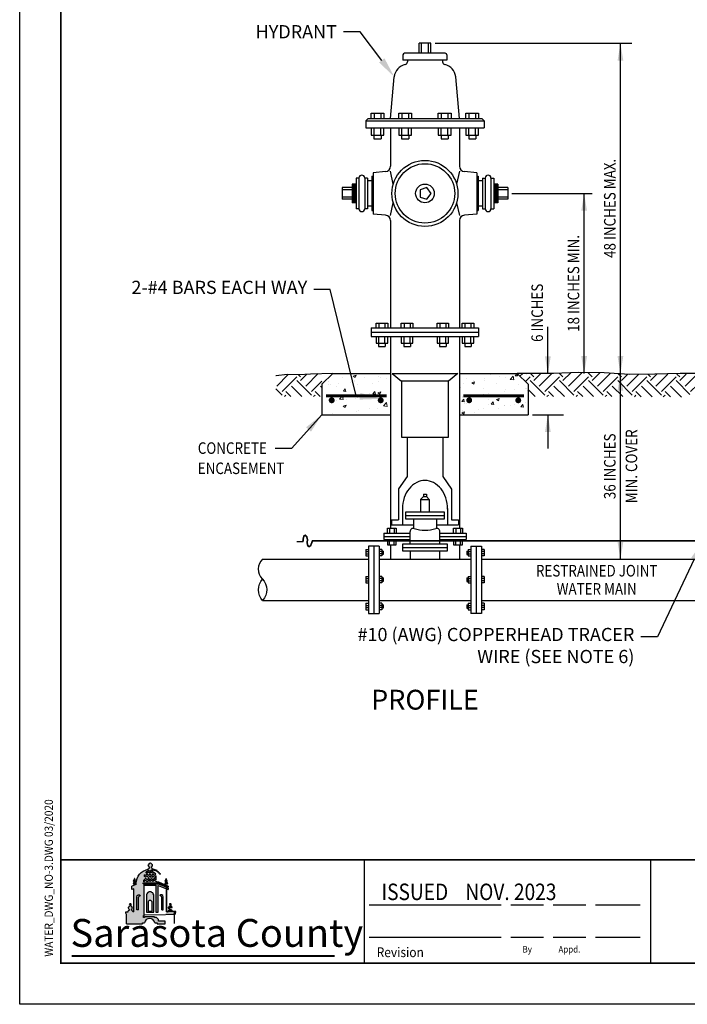
# Model space of a CAD drawing. Extents: x 0 to 32.1, y -2 to 11.
# Drawn here: x 0 to 4, y 0 to 6 of the extents above; entities that cross this region are included whole.
import ezdxf
from ezdxf import colors
from ezdxf.entities.mleader import LeaderData, LeaderLine
from ezdxf.enums import TextEntityAlignment as Align
from ezdxf.math import Vec2, Vec3

# ---------------------------------------------------------------- set-up
doc = ezdxf.new("R2010")
doc.units = 0
doc.header["$LTSCALE"] = 0.5
doc.header["$MEASUREMENT"] = 0
doc.layers.get('0').update_dxf_attribs({"linetype": 'CONTINUOUS'})
for name, color, linetype in [('_REFR', 7, 'CONTINUOUS'), ('DRAW', 7, 'CONTINUOUS'), ('G-ANNO-LOGO', 7, 'CONTINUOUS'), ('G-ANNO-TEXT', 3, 'CONTINUOUS'), ('G-ANNO-TTLB', 1, 'CONTINUOUS'), ('TEXT', 3, 'CONTINUOUS')]:
    doc.layers.add(name, color=color, linetype=linetype)
doc.layers.add('g-anno-nplt', color=7, linetype='CONTINUOUS', plot=False)
doc.layers.add('HATCH', color=8, linetype='CONTINUOUS', lineweight=9)
doc.styles.add('CENTURY GOTHIC', font='GOTHIC.TTF', dxfattribs={"width": 0.85})
doc.styles.add('ROMANS', font='romans', dxfattribs={"width": 0.85, "height": 0.08})
doc.styles.add('sarasota county', font='BKANT.TTF')
doc.styles.get("Standard").update_dxf_attribs({"font": 'TXT.shx', "height": 0.08})
doc.dimstyles.get("Standard").update_dxf_attribs({"dimtxt": 0.18, "dimasz": 0.18, "dimexe": 0.18, "dimexo": 0.0625, "dimgap": 0.09, "dimtad": 0, "dimtih": 1, "dimtoh": 1, "dimdec": 4, "dimzin": 0, "dimdsep": 46, "dimtxsty": 'Standard', "dimcen": 0.09, "dimadec": 0, "dimazin": 0, "dimtfac": 1, "dimtdec": 4, "dimtofl": 0, "dimtmove": 0, "dimatfit": 3, "dimfxl": 1, "dimtolj": 1, "dimtzin": 0, "dimarcsym": 0})

# ---------------------------------------------------------------- blocks, each defined once
blk = doc.blocks.new('sarasota logo 2006')
h = blk.add_hatch(color=256)
h.paths.add_polyline_path([(-1.21, 5.04), (-1.04, 4.91), (-0.75, 5.2), (-0.45, 4.91), (-0.16, 5.2), (0.11, 4.93), (0.39, 5.2), (0.67, 4.92), (0.95, 5.16), (0.55, 5.52), (0.35, 5.35), (0.07, 5.59), (-0.21, 5.36), (-0.48, 5.59), (-0.77, 5.33), (-0.9, 5.46), (-0.9, 5.64), (-0.77, 5.64), (-0.48, 5.91), (-0.21, 5.67), (0.07, 5.91), (0.35, 5.63), (0.43, 5.71), (0.23, 5.92), (0.14, 6, -0.741778), (0.15, 6.03, -0.112337), (1.13, 5.76, 0.951273), (1.18, 5.86, 0.076564), (0.39, 6.11), (0.1, 6.41, -0.474665), (0.11, 6.54), (0.28, 6.75, 0.331913), (0.29, 6.94), (0, 7.27, 0.455376), (-0.2, 7.27), (-0.48, 6.94, 0.331913), (-0.47, 6.75), (-0.3, 6.54, -0.474665), (-0.29, 6.41), (-0.59, 6.11, 0.354003), (-2.8, 3.44), (-2.81, 3.25), (-3.6, 2.88), (-3.6, 2.25), (-3.27, 2.37), (-3.27, -1.99), (-3.45, -1.99, 0.282928), (-3.75, -1.58, 0.330065), (-3.54, -1.15, 0.73464), (-3.61, -1.06, 0.332126), (-3.82, -0.76), (-3.9, -0.76), (-3.97, -0.76, 0.332126), (-4.18, -1.06, 0.73464), (-4.25, -1.15, 0.330065), (-4.04, -1.58, 0.282928), (-4.34, -1.99), (-4.78, -1.99, 0.229456), (-4.62, -2.46), (-4.62, -4.25), (-1.62, -4.25), (-1.62, -4.04), (-1.22, -4.04, -0.842476), (0.73, -4.04), (1.17, -4.04), (1.17, -4.25), (2.71, -4.25), (2.71, -3.72), (1.42, -3.72), (1.42, -3.43), (1.09, -3.05), (0.71, -3.05), (0.71, -2.93), (-1.25, -2.93), (-1.25, -3.08), (-1.42, -3.08), (-1.42, -2.64), (-1.3, -2.64), (-1.3, -2.54), (-1.3, 3.25), (-1.3, 3.38), (-1.47, 3.38), (-1.47, 3.54), (1.47, 3.54), (3.29, 2.76), (3.29, 2.93), (1.42, 3.74), (1.13, 3.74), (1.01, 3.83), (0.94, 3.78), (0.66, 4.02), (0.38, 3.78), (0.1, 4.02), (-0.17, 3.79), (-0.44, 4.02), (-0.74, 3.76), (-1.03, 4.02), (-1.33, 3.76), (-1.33, 4.04), (-1.03, 4.34), (-0.74, 4.08), (-0.44, 4.38), (-0.17, 4.11), (0.1, 4.38), (0.38, 4.1), (0.66, 4.38), (0.94, 4.1), (1.01, 4.18), (1.01, 4.78), (0.94, 4.85), (0.67, 4.57), (0.39, 4.85), (0.11, 4.57), (-0.16, 4.85), (-0.45, 4.55), (-0.75, 4.85), (-1.04, 4.59), (-1.21, 4.76)])
h.paths.add_polyline_path([(-1.98, 1.11, 0.437392), (-2.34, 0.8), (-2.34, -1.59), (-2.67, -1.59), (-2.67, 0.91, -0.791576)], flags=16)
h = blk.add_hatch(color=256)
h.paths.add_polyline_path([(1.42, 5.62, 1), (1.27, 5.62, 1)])
h.paths.add_polyline_path([(1.62, 5.45, 1), (1.46, 5.45, 1)])
h.paths.add_polyline_path([(1.81, 5.26, 1), (1.65, 5.26, 1)])
for points in [[(-3.07, 4.33, 0.695024), (-3.13, 4.33), (-3.29, 3.85, 0.506196), (-3.24, 3.78), (-2.95, 3.78, 0.48301), (-2.9, 3.84)], [(2.93, 4.33, 0.695024), (2.87, 4.33), (2.7, 3.85, 0.506196), (2.75, 3.78), (3.05, 3.78, 0.48301), (3.09, 3.84)], [(-2.88, 3.46, 1), (-3.32, 3.46, 1)], [(0.96, -2.03), (1.39, -2.03), (1.39, 3.06), (3.29, 2.28), (3.29, 2.6), (1.47, 3.38), (-1.3, 3.38), (-1.3, 3.25), (-1.3, 3.08), (0.96, 3.08)], [(2.69, 3.46, 1), (3.13, 3.46, 1)], [(2.32, 0.97, 0.730814), (1.7, 1.11, -0.452149), (2.05, 0.78), (2.05, -1.59), (2.32, -1.59)], [(-3.77, -0.51, 1), (-4.04, -0.51, 1)], [(4.15, -1.99, 0.259835), (3.89, -1.59), (3.82, -1.56, 0.141608), (3.65, -1.54, -0.32183), (3.47, -1.14), (4.06, -1.14, 0.70516), (3.99, -1.06, 0.332126), (3.78, -0.76), (3.71, -0.76), (3.63, -0.76, 0.332126), (3.42, -1.06, 0.73464), (3.35, -1.15, 0.330065), (3.56, -1.58, 0.282928), (3.26, -1.99)], [(3.84, -0.51, 1), (3.57, -0.51, 1)], [(4.71, -1.97), (4.71, -1.89), (4.13, -1.89, -0.051458), (4.15, -1.99), (4.49, -1.99, -0.297486), (4.28, -2.46), (4.43, -2.46), (4.43, -2.6, 0.237823)]]:
    blk.add_hatch(color=256).paths.add_polyline_path(points)
h = blk.add_hatch(color=256)
h.paths.add_polyline_path([(0.54, 1.16, 0.95619), (-0.85, 1.16), (-0.85, -2.04), (0.54, -2.04)])
h.paths.add_polyline_path([(0.25, -0.2), (0.25, -1.83), (-0.55, -1.83), (-0.55, -0.2, -1)], flags=16)
for p, q in [((-0.77, 5.64), (-0.9, 5.64)), ((-0.9, 5.46), (-0.9, 5.64)), ((-0.48, 5.91), (-0.77, 5.64)), ((-0.21, 5.67), (-0.48, 5.91)), ((0.07, 5.91), (-0.21, 5.67)), ((0.35, 5.63), (0.07, 5.91)), ((0.43, 5.71), (0.23, 5.92)), ((0.43, 5.71), (0.35, 5.63)), ((-3.29, 3.85), (-3.13, 4.33)), ((-1.03, 4.34), (-1.33, 4.04)), ((-1.33, 3.76), (-1.33, 4.04)), ((-1.03, 4.02), (-1.33, 3.76)), ((-1.21, 4.76), (-1.21, 5.04)), ((-1.04, 4.91), (-1.21, 5.04)), ((-1.04, 4.59), (-1.21, 4.76)), ((-0.75, 5.2), (-1.04, 4.91)), ((-0.75, 4.85), (-1.04, 4.59)), ((-0.74, 4.08), (-1.03, 4.34)), ((-0.74, 3.76), (-1.03, 4.02)), ((-0.77, 5.33), (-0.9, 5.46)), ((-0.48, 5.59), (-0.77, 5.33)), ((-0.45, 4.91), (-0.75, 5.2)), ((-0.45, 4.55), (-0.75, 4.85)), ((-0.44, 4.38), (-0.74, 4.08)), ((-0.44, 4.02), (-0.74, 3.76)), ((-0.21, 5.36), (-0.48, 5.59)), ((-0.16, 5.2), (-0.45, 4.91)), ((-0.16, 4.85), (-0.45, 4.55)), ((-0.17, 4.11), (-0.44, 4.38)), ((-0.17, 3.79), (-0.44, 4.02)), ((0.07, 5.59), (-0.21, 5.36)), ((0.1, 4.38), (-0.17, 4.11)), ((0.1, 4.02), (-0.17, 3.79)), ((0.11, 4.93), (-0.16, 5.2)), ((0.11, 4.57), (-0.16, 4.85)), ((0.35, 5.35), (0.07, 5.59)), ((0.38, 4.1), (0.1, 4.38)), ((0.38, 3.78), (0.1, 4.02)), ((0.39, 5.2), (0.11, 4.93)), ((0.39, 4.85), (0.11, 4.57)), ((0.55, 5.52), (0.35, 5.35)), ((0.66, 4.38), (0.38, 4.1)), ((0.66, 4.02), (0.38, 3.78)), ((0.67, 4.92), (0.39, 5.2)), ((0.67, 4.57), (0.39, 4.85)), ((0.95, 5.16), (0.55, 5.52)), ((0.94, 4.1), (0.66, 4.38)), ((0.94, 3.78), (0.66, 4.02)), ((0.95, 5.16), (0.67, 4.92)), ((0.94, 4.85), (0.67, 4.57)), ((1.01, 4.78), (0.94, 4.85)), ((0.94, 4.1), (1.01, 4.18)), ((1.01, 4.18), (1.01, 4.78)), ((2.7, 3.85), (2.87, 4.33)), ((-2.81, 3.25), (-3.6, 2.88)), ((-1.47, 3.38), (-1.47, 3.54)), ((-1.3, 3.38), (-1.47, 3.38)), ((-1.3, 3.25), (-1.3, 3.38)), ((-1.3, -2.54), (-1.3, 3.25)), ((1.13, 3.74), (1.42, 3.74)), ((1.42, 3.74), (3.29, 2.93)), ((1.47, 3.54), (3.29, 2.76)), ((1.47, 3.38), (3.29, 2.6)), ((3.29, 2.93), (3.29, 2.76)), ((3.29, 2.6), (3.29, 2.28)), ((-2.34, -1.59), (-2.67, -1.59)), ((2.05, -1.59), (2.32, -1.59)), ((-4.62, -4.25), (-4.62, -2.46)), ((-1.42, -2.64), (-1.3, -2.64)), ((-1.3, -2.54), (-1.3, -2.64)), ((4.15, -1.99), (3.26, -1.99)), ((4.71, -1.97), (4.71, -1.89))]:
    blk.add_line(p, q)
at = {"flags": 128}
for points in [[(-2.81, 3.25), (-2.8, 3.44, -0.354003), (-0.59, 6.11), (-0.29, 6.41, 0.474665), (-0.3, 6.54), (-0.47, 6.75, -0.390879), (-0.46, 6.97), (-0.2, 7.27)], [(-0.59, 6.11), (-0.29, 6.41, 0.474665), (-0.3, 6.54), (-0.47, 6.75, -0.390879), (-0.46, 6.97), (-0.2, 7.27)], [(0.39, 6.11), (0.1, 6.41, -0.474665), (0.11, 6.54), (0.28, 6.75, 0.390879), (0.27, 6.97), (0, 7.27)], [(0.23, 5.92), (0.14, 6, -0.741778), (0.15, 6.03, -0.11088), (1.12, 5.77, 1.070214), (1.18, 5.86, -5.700638)], [(-3.24, 3.78), (-2.95, 3.78, 0.545115), (-2.9, 3.85), (-3.07, 4.33, 0.736628), (-3.13, 4.33)], [(2.75, 3.78), (3.04, 3.78, 0.545115), (3.09, 3.85), (2.93, 4.33, 0.736628), (2.87, 4.33)], [(-2.67, -1.59), (-2.67, 0.91, -0.791576), (-1.98, 1.11, -0.580273)], [(-2.34, -1.59), (-2.34, 0.78, -0.452149), (-1.98, 1.11, -0.580273)], [(2.32, -1.59), (2.32, 0.91, 0.796483), (1.7, 1.11, 0.580273)], [(2.05, -1.59), (2.05, 0.78, 0.452149), (1.7, 1.11, 0.580273)], [(-4.78, -1.99), (-4.34, -1.99, -0.282928), (-4.04, -1.58, -0.330065), (-4.25, -1.15, -0.73464), (-4.18, -1.06, -0.332126), (-3.97, -0.76, -2.267642)], [(-3.27, -1.99), (-3.45, -1.99, 0.282928), (-3.75, -1.58, 0.330065), (-3.54, -1.15, 0.73464), (-3.61, -1.06, 0.332126), (-3.82, -0.76, 2.267642)], [(2.96, -1.99), (3.26, -1.99, -0.282928), (3.56, -1.58, -0.330065), (3.35, -1.15, -0.73464), (3.42, -1.06, -0.332126), (3.63, -0.76, -2.267642)], [(3.85, -1.58), (3.84, -1.57, 0.159049), (3.65, -1.54, -0.32183), (3.47, -1.14), (4.06, -1.14)], [(-4.62, -2.46, -0.229456), (-4.78, -1.99, -9.146215)], [(4.28, -2.46, 0.297486), (4.49, -1.99, 0.229456)], [(4.43, -2.6, 0.237823), (4.71, -1.97, 0.229456)]]:
    blk.add_lwpolyline(points, format="xyb", dxfattribs=at)
for points in [[(1.13, 3.74), (1.01, 3.83), (0.94, 3.78)], [(-3.27, -1.99), (-3.27, 2.37), (-3.6, 2.25), (-3.6, 2.88)], [(-1.47, 3.54), (1.47, 3.54)], [(-1.3, 3.38), (1.47, 3.38)], [(-1.3, 3.08), (0.96, 3.08), (0.96, -2.03), (1.39, -2.03), (1.39, 3.06), (3.29, 2.28)], [(-3.97, -0.76), (-3.9, -0.76)], [(-3.82, -0.76), (-3.9, -0.76)], [(3.63, -0.76), (3.71, -0.76)], [(3.78, -0.76), (3.71, -0.76)], [(1.17, -4.25), (2.71, -4.25), (2.71, -3.72), (1.42, -3.72), (1.42, -3.43), (1.09, -3.05), (0.71, -3.05), (0.71, -2.93), (-1.25, -2.93), (-1.25, -3.08), (-1.42, -3.08), (-1.42, -2.64)], [(4.71, -1.89), (4.13, -1.89)], [(4.49, -1.99), (4.15, -1.99)], [(-4.62, -4.25), (-1.62, -4.25), (-1.62, -4.04), (-1.22, -4.04)], [(0.73, -4.04), (1.17, -4.04), (1.17, -4.25)]]:
    blk.add_lwpolyline(points, dxfattribs=at)
for points, const_width in [([(2.96, -1.99), (2.96, 2.62)], 0.33), ([(2.83, -2.54), (-1.3, -2.54)], 0.248), ([(4.43, -2.46), (2.83, -2.46)], 0.248), ([(2.83, -2.46), (2.83, -2.54)], 0.248), ([(4.43, -4.25), (4.43, -2.46)], 0.248)]:
    blk.add_lwpolyline(points, dxfattribs=dict(at, const_width=const_width))
for points in [[(-0.85, -2.04), (0.54, -2.04), (0.54, 1.1, 1.045817), (-0.85, 1.1), (-0.85, -2.04)], [(-0.55, -1.83), (0.25, -1.83), (0.25, -0.2, 1), (-0.55, -0.2), (-0.55, -1.83)]]:
    blk.add_lwpolyline(points, format="xyb", close=True, dxfattribs=at)
for centre, radius in [((1.34, 5.62), 0.0788), ((1.54, 5.45), 0.0788), ((1.73, 5.26), 0.0788), ((-3.1, 3.46), 0.219), ((2.91, 3.46), 0.219), ((-3.91, -0.51), 0.135), ((3.7, -0.51), 0.135)]:
    blk.add_circle(centre, radius)
for centre, radius, start, end in [((-0.1, 7.18), 0.133, 41.0333, 138.9667), ((-0.1, 7.18), 0.133, 41.0333, 138.9667), ((-0.03, 3.45), 2.7, 63.3807, 80.8938), ((-3.24, 3.83), 0.0529, 161.0176, 271.4117), ((2.75, 3.83), 0.0529, 161.0176, 271.4117), ((3.68, -1.05), 0.307, 357.9071, 71.3977), ((3.67, -2.02), 0.485, 4.17, 67.3607), ((4.01, -1.11), 0.0594, 326.5012, 111.7111), ((-0.25, -4.21), 0.988, 9.7734, 170.2266)]:
    blk.add_arc(centre, radius, start, end)
blk = doc.blocks.new('sarasota logo')
at = {"const_width": 0.35, "flags": 128}
blk.add_lwpolyline([(34.74, -9.82), (-15.26, -9.82)], dxfattribs=at)
blk.add_blockref('sarasota logo 2006', (-0.22, 0.56))
at = {"style": 'sarasota county'}
blk.add_text('Sarasota County', height=5.2924, dxfattribs=at).set_placement((12.32, -5.42), align=Align.MIDDLE_CENTER)
blk = doc.blocks.new('SA_Cnty-ttb_portrait')
at = {"layer": 'g-anno-nplt'}
blk.add_lwpolyline([(0, 11), (8.5, 11), (8.5, 0), (0, 0)], close=True, dxfattribs=at)
at = {"layer": 'G-ANNO-TTLB'}
for p, q in [((2.1182, 0.6035), (2.9182, 0.6035)), ((2.9773, 0.6035), (3.1741, 0.6035)), ((3.2332, 0.6035), (3.43, 0.6035)), ((3.4891, 0.6035), (3.7608, 0.6035)), ((2.1182, 0.4066), (2.9182, 0.4066)), ((2.9773, 0.4066), (3.1741, 0.4066)), ((3.2332, 0.4066), (3.43, 0.4066)), ((3.4891, 0.4066), (3.7608, 0.4066))]:
    blk.add_line(p, q, dxfattribs=at)
at = {"layer": 'G-ANNO-TTLB', "const_width": 0.01}
for points in [[(0.25, 10.75), (0.25, 0.25), (8.25, 0.25), (8.25, 10.75), (0.25, 10.75)], [(0.25, 0.8745), (8.25, 0.8745)]]:
    blk.add_lwpolyline(points, dxfattribs=at)
at = {"layer": 'G-ANNO-TTLB'}
for points in [[(2.087, 0.8745), (2.087, 0.25)], [(3.8229, 0.8745), (3.8229, 0.25)]]:
    blk.add_lwpolyline(points, dxfattribs=at)
at = {"layer": 'G-ANNO-LOGO', "xscale": 0.031875, "yscale": 0.031875, "zscale": 0.031875}
blk.add_blockref('sarasota logo', (0.8023, 0.6052), dxfattribs=at)
at = {"layer": 'G-ANNO-TEXT', "lineweight": 30, "width": 0.85, "flags": 104}
for tag, p in [('TITLE', (5.3125, 0.5622)), ('DWG_NUMBER', (7.523, 0.5697))]:
    blk.add_attdef(tag, text='', height=0.1, dxfattribs=at).set_placement(p, align=Align.MIDDLE_CENTER)
at = {"layer": 'G-ANNO-TTLB', "style": 'CENTURY GOTHIC', "width": 0.9}
blk.add_text('Revision', height=0.05906, dxfattribs=at).set_placement((2.1635, 0.2858))
for s, p in [('By', (3.0757, 0.3136)), ('Appd.', (3.3316, 0.3136))]:
    blk.add_text(s, height=0.03937, dxfattribs=at).set_placement(p, align=Align.CENTER)
for tag, p in [('REVB', (2.1663, 0.6311)), ('DESCB', (2.3938, 0.6311)), ('REVA', (2.1663, 0.4342)), ('DESCA', (2.3938, 0.4342))]:
    blk.add_attdef(tag, p, '', height=0.0394, dxfattribs=at)
for tag, p in [('BYB', (3.0757, 0.6311)), ('APPB', (3.3316, 0.6311)), ('DATEB', (3.625, 0.6311)), ('BYA', (3.0757, 0.4342)), ('APPA', (3.3316, 0.4342)), ('DATEA', (3.625, 0.4342))]:
    blk.add_attdef(tag, text='', height=0.0394, dxfattribs=at).set_placement(p, align=Align.CENTER)

msp = doc.modelspace()

# ---------------------------------------------------------------- hatches: boundary and pattern name
at = {"layer": 'HATCH'}
h = msp.add_hatch(dxfattribs=at)
h.set_pattern_fill('EARTH', color=256, scale=0.5, angle=45, style=0)
h.paths.add_polyline_path([(1.8311, 3.6815), (1.8311, 3.8216), (1.7617, 3.8181), (1.6922, 3.8135), (1.6228, 3.8152), (1.5533, 3.8081), (1.5533, 3.6815)])
h = msp.add_hatch(dxfattribs=at)
h.set_pattern_fill('AR-CONC', color=256, scale=0.025, style=0)
h.paths.add_polyline_path([(3.0811, 3.8216), (2.6645, 3.8216), (2.6645, 3.5716), (3.0811, 3.5716)])
h.paths.add_polyline_path([(2.2478, 3.8216), (2.1884, 3.8216), (2.1884, 3.5716), (2.2478, 3.5716)])
h.paths.add_polyline_path([(2.1884, 3.8216), (1.8311, 3.8216), (1.8311, 3.5716), (2.1884, 3.5716)])
h = msp.add_hatch(dxfattribs=at)
h.set_pattern_fill('EARTH', color=256, scale=0.5, angle=45, style=0)
h.paths.add_polyline_path([(3.6406, 3.8186), (3.5422, 3.825), (3.3885, 3.828), (3.2348, 3.8216), (3.0154, 3.8216), (3.0811, 3.7558), (3.0811, 3.6815), (3.6406, 3.6815)])
h.paths.add_polyline_path([(4.157, 3.8184), (3.8496, 3.817), (3.6959, 3.815), (3.6406, 3.8186), (3.6406, 3.6815), (4.0493, 3.6783)])

# ---------------------------------------------------------------- linework, layer by layer
at = {"layer": 'DRAW'}
for p, q in [((2.4916, 5.8216), (2.4207, 5.8216)), ((2.4207, 5.7616), (2.4207, 5.8216)), ((2.4342, 5.7616), (2.4342, 5.8216)), ((2.478, 5.7616), (2.478, 5.8216)), ((2.4916, 5.7616), (2.4916, 5.8216)), ((2.3228, 5.7516), (2.3228, 5.7199)), ((2.5795, 5.7616), (2.3328, 5.7616)), ((2.5895, 5.7516), (2.5895, 5.7199)), ((2.5895, 5.7199), (2.3228, 5.7199)), ((2.3495, 5.7199), (2.3495, 5.7095)), ((2.5628, 5.7199), (2.5628, 5.7095)), ((2.2478, 5.3655), (2.27, 5.6188)), ((2.6645, 5.3655), (2.6423, 5.6188)), ((2.1307, 5.3655), (2.1307, 5.3986)), ((2.1307, 5.3986), (2.2077, 5.3986)), ((2.1489, 5.3986), (2.1489, 5.3655)), ((2.1889, 5.3986), (2.1889, 5.3661)), ((2.2077, 5.3986), (2.2077, 5.3655)), ((2.2983, 5.3655), (2.2983, 5.3986)), ((2.2983, 5.3986), (2.3753, 5.3986)), ((2.3165, 5.3986), (2.3165, 5.3655)), ((2.3565, 5.3986), (2.3565, 5.3661)), ((2.3753, 5.3986), (2.3753, 5.3655)), ((2.5369, 5.3655), (2.5369, 5.3986)), ((2.5369, 5.3986), (2.614, 5.3986)), ((2.5552, 5.3986), (2.5552, 5.3655)), ((2.5951, 5.3986), (2.5951, 5.3661)), ((2.614, 5.3986), (2.614, 5.3655)), ((2.7045, 5.3655), (2.7045, 5.3986)), ((2.7045, 5.3986), (2.7815, 5.3986)), ((2.7227, 5.3986), (2.7227, 5.3655)), ((2.7627, 5.3986), (2.7627, 5.3661)), ((2.7815, 5.3986), (2.7815, 5.3655)), ((2.0982, 5.3513), (2.1123, 5.3655)), ((2.0982, 5.3513), (2.8141, 5.3513)), ((2.0982, 5.3513), (2.0982, 5.3092)), ((2.0982, 5.3092), (2.8141, 5.3092)), ((2.1123, 5.3655), (2.7999, 5.3655)), ((2.1489, 5.2663), (2.1489, 5.3091)), ((2.2478, 5.3092), (2.2478, 5.0775)), ((2.3165, 5.2663), (2.3165, 5.3091)), ((2.5552, 5.2663), (2.5552, 5.3091)), ((2.6645, 5.3092), (2.6645, 5.0775)), ((2.7227, 5.2663), (2.7227, 5.3091)), ((2.8141, 5.3513), (2.7999, 5.3655)), ((2.8141, 5.3513), (2.8141, 5.3092)), ((2.1472, 5.2652), (2.1472, 5.2432)), ((2.1889, 5.2663), (2.1889, 5.3085)), ((2.1912, 5.2652), (2.1912, 5.2432)), ((2.3148, 5.2652), (2.3148, 5.2432)), ((2.3565, 5.2663), (2.3565, 5.3085)), ((2.3588, 5.2652), (2.3588, 5.2432)), ((2.5534, 5.2652), (2.5534, 5.2432)), ((2.5951, 5.2663), (2.5951, 5.3085)), ((2.5974, 5.2652), (2.5974, 5.2432)), ((2.721, 5.2652), (2.721, 5.2432)), ((2.7627, 5.2663), (2.7627, 5.3085)), ((2.765, 5.2652), (2.765, 5.2432)), ((2.1472, 5.2432), (2.1912, 5.2432)), ((2.3148, 5.2432), (2.3588, 5.2432)), ((2.5534, 5.2432), (2.5974, 5.2432)), ((2.721, 5.2432), (2.765, 5.2432)), ((2.1345, 5.0166), (2.1345, 4.8082)), ((2.1345, 5.0166), (2.1428, 5.0166)), ((2.2174, 5.0443), (2.1428, 5.0378)), ((2.1428, 5.0378), (2.1428, 4.787)), ((2.2642, 4.9688), (2.2478, 5.047)), ((2.6645, 5.047), (2.648, 4.9688)), ((2.7695, 5.0378), (2.6949, 5.0443)), ((2.7695, 5.0378), (2.7695, 4.787)), ((2.7695, 5.0166), (2.7778, 5.0166)), ((2.7778, 5.0166), (2.7778, 4.8082)), ((2.0145, 4.9691), (2.0145, 4.8557)), ((2.0395, 4.9691), (2.0145, 4.9691)), ((2.0229, 4.9691), (2.0229, 4.8557)), ((2.0312, 4.9691), (2.0312, 4.8557)), ((2.0395, 5.0055), (2.0395, 4.8193)), ((2.0562, 5.0055), (2.0395, 5.0055)), ((2.0562, 5.0055), (2.0562, 4.8193)), ((2.1079, 5.0055), (2.0912, 5.0055)), ((2.0912, 5.0055), (2.0912, 4.8193)), ((2.1079, 5.0055), (2.1079, 4.8193)), ((2.1345, 4.9888), (2.1079, 4.9888)), ((2.8044, 4.9888), (2.7778, 4.9888)), ((2.8044, 5.0055), (2.8044, 4.8193)), ((2.8044, 5.0055), (2.8211, 5.0055)), ((2.8211, 5.0055), (2.8211, 4.8193)), ((2.8561, 5.0055), (2.8561, 4.8193)), ((2.8561, 5.0055), (2.8727, 5.0055)), ((2.8727, 5.0055), (2.8727, 4.8193)), ((2.8977, 4.9691), (2.8727, 4.9691)), ((2.8811, 4.9691), (2.8811, 4.8557)), ((2.8894, 4.9691), (2.8894, 4.8557)), ((2.8977, 4.9691), (2.8977, 4.8557)), ((2.0145, 4.9478), (1.9545, 4.9478)), ((1.9545, 4.9478), (1.9545, 4.877)), ((2.0145, 4.9343), (1.9545, 4.9343)), ((2.4676, 4.9478), (2.426, 4.9343)), ((2.426, 4.9343), (2.426, 4.8905)), ((2.4934, 4.9124), (2.4676, 4.9478)), ((2.4676, 4.877), (2.4934, 4.9124)), ((2.9577, 4.9478), (2.8977, 4.9478)), ((2.9577, 4.9343), (2.8977, 4.9343)), ((2.9577, 4.9478), (2.9577, 4.877)), ((2.0145, 4.8905), (1.9545, 4.8905)), ((2.0145, 4.877), (1.9545, 4.877)), ((2.0395, 4.8557), (2.0145, 4.8557)), ((2.1345, 4.836), (2.1079, 4.836)), ((2.2478, 4.7778), (2.2642, 4.856)), ((2.426, 4.8905), (2.4676, 4.877)), ((2.648, 4.856), (2.6645, 4.7778)), ((2.8044, 4.836), (2.7778, 4.836)), ((2.8977, 4.8557), (2.8727, 4.8557)), ((2.9577, 4.8905), (2.8977, 4.8905)), ((2.9577, 4.877), (2.8977, 4.877)), ((2.0562, 4.8193), (2.0395, 4.8193)), ((2.1079, 4.8193), (2.0912, 4.8193)), ((2.1345, 4.8082), (2.1428, 4.8082)), ((2.2174, 4.7805), (2.1428, 4.787)), ((2.7695, 4.787), (2.6949, 4.7805)), ((2.7695, 4.8082), (2.7778, 4.8082)), ((2.8044, 4.8193), (2.8211, 4.8193)), ((2.8561, 4.8193), (2.8727, 4.8193)), ((2.2478, 4.7473), (2.2478, 4.0973)), ((2.6645, 4.7473), (2.6645, 4.0973)), ((2.1603, 4.0973), (2.1603, 4.1273)), ((2.1603, 4.1273), (2.2303, 4.1273)), ((2.1769, 4.1273), (2.1769, 4.0974)), ((2.2132, 4.1273), (2.2132, 4.0979)), ((2.2303, 4.1273), (2.2303, 4.0973)), ((2.3126, 4.0973), (2.3126, 4.1273)), ((2.3126, 4.1273), (2.3826, 4.1273)), ((2.3292, 4.1273), (2.3292, 4.0974)), ((2.3655, 4.1273), (2.3655, 4.0979)), ((2.3826, 4.1273), (2.3826, 4.0973)), ((2.5296, 4.0973), (2.5296, 4.1273)), ((2.5296, 4.1273), (2.5996, 4.1273)), ((2.5462, 4.1273), (2.5462, 4.0974)), ((2.5825, 4.1273), (2.5825, 4.0979)), ((2.5996, 4.1273), (2.5996, 4.0973)), ((2.6819, 4.0973), (2.6819, 4.1273)), ((2.6819, 4.1273), (2.7519, 4.1273)), ((2.6985, 4.1273), (2.6985, 4.0974)), ((2.7348, 4.1273), (2.7348, 4.0979)), ((2.7519, 4.1273), (2.7519, 4.0973)), ((2.1307, 4.0973), (2.7815, 4.0973)), ((2.1307, 4.0973), (2.1307, 4.0458)), ((2.1307, 4.0716), (2.7815, 4.0716)), ((2.7815, 4.0973), (2.7815, 4.0458)), ((2.1307, 4.0458), (2.7815, 4.0458)), ((2.1753, 4.0058), (2.1753, 3.9858)), ((2.1769, 4.0068), (2.1769, 4.0457)), ((2.2132, 4.0068), (2.2132, 4.0452)), ((2.2153, 4.0058), (2.2153, 3.9858)), ((2.2478, 4.0458), (2.2478, 2.8854)), ((2.3276, 4.0058), (2.3276, 3.9858)), ((2.3292, 4.0068), (2.3292, 4.0457)), ((2.3655, 4.0068), (2.3655, 4.0452)), ((2.3676, 4.0058), (2.3676, 3.9858)), ((2.5446, 4.0058), (2.5446, 3.9858)), ((2.5462, 4.0068), (2.5462, 4.0457)), ((2.5825, 4.0068), (2.5825, 4.0452)), ((2.5846, 4.0058), (2.5846, 3.9858)), ((2.6645, 4.0458), (2.6645, 2.8854)), ((2.6969, 4.0058), (2.6969, 3.9858)), ((2.6985, 4.0068), (2.6985, 4.0457)), ((2.7348, 4.0068), (2.7348, 4.0452)), ((2.7369, 4.0058), (2.7369, 3.9858)), ((2.1753, 3.9858), (2.2153, 3.9858)), ((2.3276, 3.9858), (2.3676, 3.9858)), ((2.5446, 3.9858), (2.5846, 3.9858)), ((2.6969, 3.9858), (2.7369, 3.9858)), ((1.8969, 3.8216), (2.2478, 3.8216)), ((2.2577, 3.8216), (2.3134, 3.774)), ((2.2577, 3.8216), (2.6545, 3.8216)), ((2.6545, 3.8216), (2.5989, 3.774)), ((2.6645, 3.8216), (3.0154, 3.8216)), ((2.5989, 3.774), (2.3134, 3.774)), ((2.3134, 3.774), (2.3134, 3.4356)), ((2.5989, 3.4356), (2.5989, 3.774)), ((1.8311, 3.7558), (1.8311, 3.5716)), ((3.0811, 3.7558), (3.0811, 3.5716)), ((1.8311, 3.5716), (2.2478, 3.5716)), ((2.6645, 3.5716), (3.0811, 3.5716)), ((2.3134, 3.4356), (2.5989, 3.4356)), ((2.3488, 3.4356), (2.3488, 3.1965)), ((2.5635, 3.4356), (2.5635, 3.1982)), ((2.3488, 3.1965), (2.2951, 3.1227)), ((2.5635, 3.1982), (2.6171, 3.121)), ((2.2951, 3.1227), (2.2951, 2.9357)), ((2.6171, 3.121), (2.6171, 2.9357)), ((2.4471, 3.0756), (2.4299, 3.059)), ((2.4299, 3.059), (2.4823, 3.059)), ((2.4299, 3.059), (2.4299, 2.983)), ((2.4471, 3.0897), (2.4651, 3.0897)), ((2.4471, 3.0897), (2.4471, 3.0756)), ((2.4471, 3.0756), (2.4651, 3.0756)), ((2.4651, 3.0897), (2.4651, 3.0756)), ((2.4651, 3.0756), (2.4823, 3.059)), ((2.4823, 3.059), (2.4823, 2.983)), ((2.3191, 3.0018), (2.3191, 2.9037)), ((2.5932, 3.0028), (2.5932, 2.9037)), ((2.2527, 2.9357), (2.2951, 2.9357)), ((2.2527, 2.9357), (2.2527, 2.9037)), ((2.34, 2.9613), (2.5712, 2.9613)), ((2.3868, 2.9396), (2.3868, 2.8832)), ((2.5255, 2.9391), (2.5255, 2.8832)), ((2.6171, 2.9357), (2.6595, 2.9357)), ((2.6595, 2.9357), (2.6595, 2.9037)), ((2.2413, 2.8846), (2.2413, 2.8547)), ((2.2527, 2.9037), (2.3868, 2.9037)), ((2.2692, 2.8846), (2.2692, 2.8551)), ((2.3655, 2.7889), (2.3655, 2.8638)), ((2.5255, 2.9037), (2.6595, 2.9037)), ((2.5468, 2.7889), (2.5468, 2.8638)), ((2.6426, 2.8846), (2.6426, 2.8547)), ((2.6705, 2.8846), (2.6705, 2.8551)), ((2.2058, 2.8546), (2.3655, 2.8546)), ((2.2058, 2.8546), (2.2058, 2.815)), ((2.2058, 2.8348), (2.3655, 2.8348)), ((2.2058, 2.815), (2.3655, 2.815)), ((2.2413, 2.785), (2.2413, 2.8149)), ((2.2692, 2.785), (2.2692, 2.8145)), ((2.5468, 2.8546), (2.7064, 2.8546)), ((2.5468, 2.8348), (2.7064, 2.8348)), ((2.5468, 2.815), (2.7064, 2.815)), ((2.6426, 2.785), (2.6426, 2.8149)), ((2.6705, 2.785), (2.6705, 2.8145)), ((2.7064, 2.8546), (2.7064, 2.815)), ((2.097, 2.7553), (2.1129, 2.7553)), ((2.097, 2.7553), (2.097, 2.7163)), ((2.1129, 2.7762), (2.1129, 2.367)), ((2.179, 2.7762), (2.1129, 2.7762)), ((2.146, 2.7762), (2.146, 2.367)), ((2.179, 2.7762), (2.179, 2.367)), ((2.195, 2.7553), (2.179, 2.7553)), ((2.195, 2.7553), (2.195, 2.7163)), ((2.2034, 2.7461), (2.195, 2.7461)), ((2.2034, 2.7461), (2.2034, 2.7255)), ((2.2478, 2.7842), (2.2478, 2.6966)), ((2.3228, 2.7889), (2.5914, 2.7889)), ((2.3228, 2.7455), (2.3228, 2.7889)), ((2.3228, 2.7672), (2.5914, 2.7672)), ((2.5914, 2.7455), (2.3228, 2.7455)), ((2.3655, 2.7455), (2.3655, 2.6966)), ((2.5468, 2.6966), (2.5468, 2.7455)), ((2.5914, 2.7889), (2.5914, 2.7455)), ((2.6645, 2.7842), (2.6645, 2.6966)), ((2.7088, 2.7461), (2.7173, 2.7461)), ((2.7088, 2.7461), (2.7088, 2.7255)), ((2.7173, 2.7553), (2.7332, 2.7553)), ((2.7173, 2.7553), (2.7173, 2.7163)), ((2.7332, 2.7762), (2.7332, 2.367)), ((2.7332, 2.7762), (2.7993, 2.7762)), ((2.7663, 2.7762), (2.7663, 2.367)), ((2.7993, 2.7762), (2.7993, 2.367)), ((2.8153, 2.7553), (2.7993, 2.7553)), ((2.8153, 2.7553), (2.8153, 2.7163)), ((1.472, 2.6966), (2.1129, 2.6966)), ((2.097, 2.7423), (2.1129, 2.7423)), ((2.097, 2.7293), (2.1129, 2.7293)), ((2.097, 2.7163), (2.1129, 2.7163)), ((2.195, 2.7423), (2.179, 2.7423)), ((2.195, 2.7293), (2.179, 2.7293)), ((2.195, 2.7163), (2.179, 2.7163)), ((2.179, 2.6966), (2.7332, 2.6966)), ((2.2034, 2.7255), (2.195, 2.7255)), ((2.7088, 2.7255), (2.7173, 2.7255)), ((2.7173, 2.7423), (2.7332, 2.7423)), ((2.7173, 2.7293), (2.7332, 2.7293)), ((2.7173, 2.7163), (2.7332, 2.7163)), ((2.8153, 2.7423), (2.7993, 2.7423)), ((2.8153, 2.7293), (2.7993, 2.7293)), ((2.8153, 2.7163), (2.7993, 2.7163)), ((2.7993, 2.6966), (4.3138, 2.6966)), ((2.097, 2.592), (2.097, 2.553)), ((2.097, 2.592), (2.1129, 2.592)), ((2.097, 2.579), (2.1129, 2.579)), ((2.097, 2.566), (2.1129, 2.566)), ((2.195, 2.592), (2.179, 2.592)), ((2.195, 2.579), (2.179, 2.579)), ((2.195, 2.566), (2.179, 2.566)), ((2.195, 2.592), (2.195, 2.553)), ((2.2034, 2.5828), (2.195, 2.5828)), ((2.2034, 2.5828), (2.2034, 2.5622)), ((2.7088, 2.5828), (2.7173, 2.5828)), ((2.7088, 2.5828), (2.7088, 2.5622)), ((2.7173, 2.592), (2.7173, 2.553)), ((2.7173, 2.592), (2.7332, 2.592)), ((2.7173, 2.579), (2.7332, 2.579)), ((2.7173, 2.566), (2.7332, 2.566)), ((2.8153, 2.592), (2.7993, 2.592)), ((2.8153, 2.579), (2.7993, 2.579)), ((2.8153, 2.566), (2.7993, 2.566)), ((2.8153, 2.592), (2.8153, 2.553)), ((2.097, 2.553), (2.1129, 2.553)), ((2.195, 2.553), (2.179, 2.553)), ((2.2034, 2.5622), (2.195, 2.5622)), ((2.7088, 2.5622), (2.7173, 2.5622)), ((2.7173, 2.553), (2.7332, 2.553)), ((2.8153, 2.553), (2.7993, 2.553)), ((1.472, 2.4466), (2.1129, 2.4466)), ((2.179, 2.4466), (2.7332, 2.4466)), ((2.7993, 2.4466), (4.3138, 2.4466)), ((2.097, 2.4295), (2.1129, 2.4295)), ((2.097, 2.4295), (2.097, 2.3906)), ((2.097, 2.4166), (2.1129, 2.4166)), ((2.097, 2.4036), (2.1129, 2.4036)), ((2.097, 2.3906), (2.1129, 2.3906)), ((2.195, 2.4295), (2.179, 2.4295)), ((2.195, 2.4166), (2.179, 2.4166)), ((2.195, 2.4036), (2.179, 2.4036)), ((2.195, 2.3906), (2.179, 2.3906)), ((2.195, 2.4295), (2.195, 2.3906)), ((2.2034, 2.4204), (2.195, 2.4204)), ((2.2034, 2.3997), (2.195, 2.3997)), ((2.2034, 2.4204), (2.2034, 2.3997)), ((2.7088, 2.4204), (2.7173, 2.4204)), ((2.7088, 2.4204), (2.7088, 2.3997)), ((2.7088, 2.3997), (2.7173, 2.3997)), ((2.7173, 2.4295), (2.7173, 2.3906)), ((2.7173, 2.4295), (2.7332, 2.4295)), ((2.7173, 2.4166), (2.7332, 2.4166)), ((2.7173, 2.4036), (2.7332, 2.4036)), ((2.7173, 2.3906), (2.7332, 2.3906)), ((2.8153, 2.4295), (2.7993, 2.4295)), ((2.8153, 2.4166), (2.7993, 2.4166)), ((2.8153, 2.4036), (2.7993, 2.4036)), ((2.8153, 2.3906), (2.7993, 2.3906)), ((2.8153, 2.4295), (2.8153, 2.3906)), ((2.1129, 2.367), (2.179, 2.367)), ((2.7993, 2.367), (2.7332, 2.367))]:
    msp.add_line(p, q, dxfattribs=at)
for points in [[(2.1307, 5.3092), (2.1307, 5.2652), (2.2077, 5.2652), (2.2077, 5.3092)], [(2.2983, 5.3092), (2.2983, 5.2652), (2.3753, 5.2652), (2.3753, 5.3092)], [(2.5369, 5.3092), (2.5369, 5.2652), (2.614, 5.2652), (2.614, 5.3092)], [(2.7045, 5.3092), (2.7045, 5.2652), (2.7815, 5.2652), (2.7815, 5.3092)], [(2.1603, 4.0458), (2.1603, 4.0058), (2.2303, 4.0058), (2.2303, 4.0458)], [(2.3126, 4.0458), (2.3126, 4.0058), (2.3826, 4.0058), (2.3826, 4.0458)], [(2.5296, 4.0458), (2.5296, 4.0058), (2.5996, 4.0058), (2.5996, 4.0458)], [(2.6819, 4.0458), (2.6819, 4.0058), (2.7519, 4.0058), (2.7519, 4.0458)], [(1.8969, 3.8216), (1.7617, 3.8181), (1.6922, 3.8135), (1.6228, 3.8152), (1.5533, 3.8081)], [(1.8969, 3.8216), (1.8311, 3.7558)], [(4.157, 3.8216), (4.0033, 3.8209), (3.8496, 3.817), (3.6959, 3.815), (3.5422, 3.825), (3.3885, 3.828), (3.2348, 3.8216), (3.0154, 3.8216)], [(3.0154, 3.8216), (3.0811, 3.7558)], [(2.4561, 2.9396), (2.34, 2.9396), (2.34, 2.983), (2.5722, 2.983), (2.5722, 2.9391), (2.4561, 2.9391)], [(2.2285, 2.8546), (2.2285, 2.8854), (2.2824, 2.8854), (2.2824, 2.8546)], [(2.6298, 2.8546), (2.6298, 2.8854), (2.6837, 2.8854), (2.6837, 2.8546)], [(2.2285, 2.815), (2.2285, 2.7842), (2.2824, 2.7842), (2.2824, 2.815)], [(2.6298, 2.815), (2.6298, 2.7842), (2.6837, 2.7842), (2.6837, 2.815)]]:
    msp.add_lwpolyline(points, dxfattribs=at)
at = {"layer": 'DRAW', "const_width": 0.0175}
for points in [[(1.8559, 3.6863), (2.223, 3.6863)], [(2.6893, 3.6863), (3.0563, 3.6863)]]:
    msp.add_lwpolyline(points, dxfattribs=at)
at = {"layer": 'DRAW', "const_width": 0.0179}
for points in [[(1.882, 3.6592, 1), (1.8999, 3.6592, 1)], [(2.179, 3.6592, 1), (2.1969, 3.6592, 1)], [(2.7153, 3.6592, 1), (2.7332, 3.6592, 1)], [(3.0124, 3.6592, 1), (3.0303, 3.6592, 1)]]:
    msp.add_lwpolyline(points, format="xyb", close=True, dxfattribs=at)
at = {"layer": 'DRAW'}
for points in [[(2.5932, 3.0001, 0.079699), (2.5828, 3.0678, 0.088624), (2.5538, 3.1223, 0.10508), (2.5079, 3.1606, 0.120659), (2.4572, 3.1734, 0.120659), (2.4064, 3.1613, 0.10508), (2.36, 3.1235, 0.088624), (2.3303, 3.0694, 0.079699), (2.3191, 3.0018, 0.079699)], [(1.472, 2.6966, 0.420742), (1.47, 2.5774, -0.401823), (1.472, 2.4466, -0.392889), (1.472, 2.5753)]]:
    msp.add_lwpolyline(points, format="xyb", dxfattribs=at)
at = {"layer": 'DRAW', "const_width": 0.01}
msp.add_lwpolyline([(1.6783, 2.8027), (1.7143, 2.8027), (1.7172, 2.807), (1.7179, 2.8135), (1.7188, 2.8227), (1.7228, 2.8376), (1.7311, 2.8413), (1.7392, 2.8339), (1.7432, 2.8203), (1.7435, 2.8082), (1.7422, 2.7981), (1.7438, 2.786), (1.7463, 2.778), (1.7537, 2.7725), (1.7629, 2.7784), (1.7688, 2.7928), (1.7747, 2.8086), (1.9371, 2.8086), (4.2702, 2.8086, 0.41362), (4.3702, 2.9084), (4.3705, 3.0103)], format="xyb", dxfattribs=at)
at = {"layer": 'DRAW'}
for radius in [0.2, 0.18, 0.0567]:
    msp.add_circle((2.4561, 4.9124), radius, dxfattribs=at)
for centre, radius, start, end in [((2.3328, 5.7516), 0.01, 90, 180), ((2.5795, 5.7516), 0.01, 0, 90), ((2.353, 5.6116), 0.0833, 101.64383, 175), ((2.3328, 5.7095), 0.0167, 281.64383, 0), ((2.5795, 5.7095), 0.0167, 180, 258.35617), ((2.5593, 5.6116), 0.0833, 5, 78.35617), ((2.2145, 5.0775), 0.0333, 275, 0), ((2.6978, 5.0775), 0.0333, 180, 265), ((2.0737, 5.0055), 0.0175, 360, 180), ((2.8386, 5.0055), 0.0175, 0, 180), ((2.0737, 4.8193), 0.0175, 180, 0), ((2.2145, 4.7473), 0.0333, 0, 85), ((2.6978, 4.7473), 0.0333, 95, 180), ((2.8386, 4.8193), 0.0175, 180, 0), ((2.385, 2.8638), 0.0195, 72.40938, 180), ((2.4561, 3.0882), 0.2159, 252.40938, 287.59062), ((2.5273, 2.8638), 0.0195, 0, 107.59062)]:
    msp.add_arc(centre, radius, start, end, dxfattribs=at)
at = {"layer": 'TEXT'}
for p, q in [((2.5173, 5.8216), (3.7096, 5.8216)), ((3.6406, 3.8216), (3.6406, 5.8216)), ((2.9816, 4.9124), (3.4701, 4.9124)), ((3.4207, 3.8216), (3.4207, 4.9124)), ((3.2008, 3.8216), (3.2008, 4.1037)), ((3.6406, 2.6966), (3.6406, 3.8216)), ((3.1078, 3.5715), (3.2965, 3.5715)), ((3.2008, 3.5715), (3.2008, 3.3673))]:
    msp.add_line(p, q, dxfattribs=at)
at = {"layer": 'TEXT', "linetype": 'ByBlock'}
for points in [[(3.6581, 5.7166), (3.6231, 5.7166), (3.6406, 5.8216)], [(3.4382, 4.8074), (3.4032, 4.8074), (3.4207, 4.9124)], [(3.1833, 3.9248), (3.2183, 3.9248), (3.2008, 3.8198)], [(3.4032, 3.9266), (3.4382, 3.9266), (3.4207, 3.8216)], [(3.6231, 3.9266), (3.6581, 3.9266), (3.6406, 3.8216)], [(3.6581, 3.7166), (3.6231, 3.7166), (3.6406, 3.8216)], [(3.2183, 3.4665), (3.1833, 3.4665), (3.2008, 3.5715)], [(3.6231, 2.8016), (3.6581, 2.8016), (3.6406, 2.6966)]]:
    msp.add_solid(points, dxfattribs=at)

# ---------------------------------------------------------------- block references
at = {"layer": '_REFR'}
msp.add_blockref('SA_Cnty-ttb_portrait', (0, 0), dxfattribs=at)

# ---------------------------------------------------------------- texts
at = {"layer": 'G-ANNO-TTLB', "color": 7, "style": 'CENTURY GOTHIC', "width": 0.9}
msp.add_text('WATER_DWG_NO-3.DWG 03/2020', height=0.05, rotation=90, dxfattribs=at).set_placement((0.2011, 0.2886))
at = {"layer": 'TEXT', "style": 'ROMANS', "width": 0.85}
for s, p in [('48 INCHES MAX.', (3.6111, 4.8216)), ('18 INCHES MIN.', (3.3912, 4.367)), ('MIN. COVER', (3.7423, 3.2591)), ('36 INCHES', (3.6111, 3.2591))]:
    msp.add_text(s, height=0.07, rotation=90, dxfattribs=at).set_placement(p, align=Align.CENTER)
msp.add_text('6 INCHES', height=0.07, rotation=90, dxfattribs=at).set_placement((3.1712, 4.0127))
for s, height, p in [('CONCRETE', 0.07, (1.0794, 3.3344)), ('ENCASEMENT', 0.07, (1.0794, 3.2122)), ('ISSUED    NOV. 2023', 0.1, (2.1928, 0.6313))]:
    msp.add_text(s, height=height, dxfattribs=at).set_placement(p)
for s, p in [('RESTRAINED JOINT', (3.4969, 2.5916)), ('WATER MAIN', (3.4969, 2.4816))]:
    msp.add_text(s, height=0.07, dxfattribs=at).set_placement(p, align=Align.CENTER)
at = {"layer": 'TEXT', "style": 'ROMANS'}
msp.add_text('%%UPROFILE', height=0.12, dxfattribs=at).set_placement((2.4561, 1.7853), align=Align.CENTER)

# ---------------------------------------------------------------- leaders
at = {"layer": 'TEXT'}
msp.add_leader([(1.8311, 3.5716), (1.6476, 3.368), (1.5479, 3.368)], dimstyle='Standard', override={"dimasz": 0.12, "dimtxsty": 'ROMANS'}, dxfattribs=at)
ml = msp.add_multileader_mtext('Standard', dxfattribs=at)
ml.set_content('HYDRANT', color=256, style='ROMANS')
ml.set_leader_properties()
ml.build(insert=Vec2(0, 0))
ml.multileader.update_dxf_attribs({"dogleg_length": 0.1, "arrow_head_size": 0.125})
ctx = ml.context
ctx.base_point, ctx.char_height, ctx.arrow_head_size, ctx.landing_gap_size, ctx.plane_origin = Vec3(1.4518, 5.8918), 0.08, 0.125, 0.04, Vec3(2.3926, 5.6134)
ctx.text_align_type = 2
notes = []
notes.append((ctx, [(0, (1, 1, 0), (2.0625, 5.8918), (-1, 0), 0.1, [(0, [(2.27, 5.6188)], 0, [])])]))
ctx.mtext.insert, ctx.mtext.width, ctx.mtext.alignment, ctx.mtext.flow_direction = Vec3(1.9225, 5.9318), 0.519051, 3, 5
ml = msp.add_multileader_mtext('Standard', dxfattribs=at)
ml.set_content('2-#4 BARS EACH WAY', color=256, style='ROMANS')
ml.set_leader_properties()
ml.build(insert=Vec2(0, 0))
ml.multileader.update_dxf_attribs({"dogleg_length": 0.1, "arrow_head_size": 0.125})
ctx = ml.context
ctx.base_point, ctx.char_height, ctx.arrow_head_size, ctx.landing_gap_size, ctx.plane_origin = Vec3(0.5174, 4.3299), 0.08, 0.125, 0.04, Vec3(2.4365, 4.1056)
ctx.text_align_type = 2
notes.append((ctx, [(0, (1, 1, 0), (1.8825, 4.3299), (-1, 0), 0.1, [(1, [(2.186, 3.6679), (2.0395, 3.6863)], 0, [])])]))
ctx.mtext.insert, ctx.mtext.width, ctx.mtext.alignment, ctx.mtext.flow_direction = Vec3(1.7425, 4.3832), 1.300192, 3, 5
ml = msp.add_multileader_mtext('Standard', dxfattribs=at)
ml.set_content('#10 (AWG) COPPERHEAD TRACER WIRE (SEE NOTE 6)', color=256, style='ROMANS')
ml.set_leader_properties()
ml.build(insert=Vec2(0, 0))
ml.multileader.update_dxf_attribs({"dogleg_length": 0.1, "arrow_head_size": 0.125})
ctx = ml.context
ctx.base_point, ctx.char_height, ctx.arrow_head_size, ctx.landing_gap_size, ctx.plane_origin = Vec3(2.2216, 2.2268), 0.08, 0.125, 0.04, Vec3(4.6815, 1.988)
ctx.text_align_type = 2
notes.append((ctx, [(0, (1, 1, 0), (3.8652, 2.2268), (-1, 0), 0.1, [(0, [(4.1416, 2.8086)], 0, [])])]))
ctx.mtext.insert, ctx.mtext.width, ctx.mtext.alignment, ctx.mtext.flow_direction = Vec3(3.7252, 2.2802), 1.682912, 3, 5
for ctx, leaders in notes:
    for number, flags, end, landing, length, lines in leaders:
        leader = LeaderData()
        leader.index, (leader.has_last_leader_line, leader.has_dogleg_vector, leader.attachment_direction) = number, flags
        leader.last_leader_point, leader.dogleg_vector, leader.dogleg_length = Vec3(end), Vec3(landing), length
        for number, points, colour, breaks in lines:
            line = LeaderLine()
            line.index, line.vertices, line.color, line.breaks = number, Vec3.list(points), colors.encode_raw_color(colour), breaks
            leader.lines.append(line)
        ctx.leaders.append(leader)

doc.saveas('drawing.dxf')
